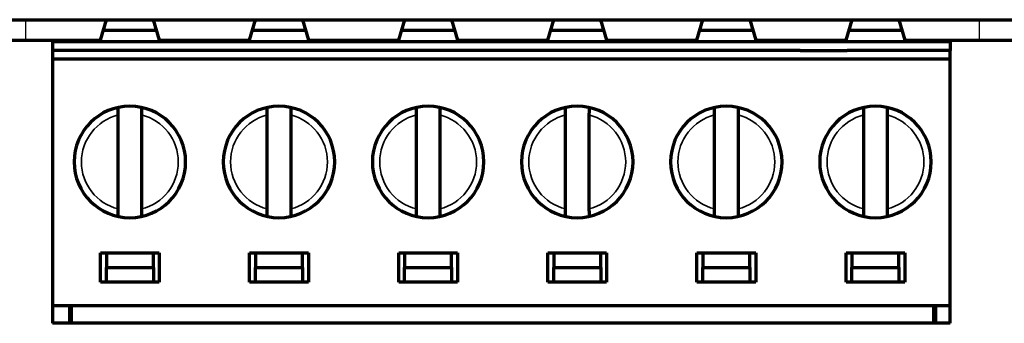
# Model space of a CAD drawing. Units: millimetres. Extents: x 1096 to 3634, y 31 to 1674.
# Drawn here: x 1198 to 1232, y 417 to 427 of the extents above; entities that cross this region are included whole.
import ezdxf

# ---------------------------------------------------------------- set-up
doc = ezdxf.new("R2010")
doc.units = ezdxf.units.MM
doc.layers.add('Top$1', color=7, linetype='Continuous', true_color=0xffffff)

# ---------------------------------------------------------------- blocks, each defined once
blk = doc.blocks.new('24x 2025')
at = {"color": 0}
for p, q in [((1153.988, 426.618), (1153.988, 427.317)), ((1186.468, 426.618), (1186.468, 427.317))]:
    blk.add_line(p, q, dxfattribs=at)
at = {"layer": 'Top$1', "color": 0, "linetype": 'Continuous', "lineweight": 70}
for p, q in [((1117.923, 427.317), (1222.274, 427.317)), ((1156.528, 426.618), (1156.73, 427.317)), ((1158.326, 427.317), (1158.528, 426.618)), ((1161.608, 426.618), (1161.81, 427.317)), ((1163.406, 427.317), (1163.608, 426.618)), ((1166.688, 426.618), (1166.89, 427.317)), ((1168.486, 427.317), (1168.688, 426.618)), ((1171.768, 426.618), (1171.97, 427.317)), ((1173.566, 427.317), (1173.768, 426.618)), ((1176.848, 426.618), (1177.05, 427.317)), ((1178.646, 427.317), (1178.848, 426.618)), ((1181.928, 426.618), (1182.13, 427.317)), ((1183.726, 427.317), (1183.928, 426.618)), ((1158.433, 426.951), (1156.625, 426.951)), ((1163.512, 426.951), (1161.705, 426.951)), ((1168.593, 426.951), (1166.784, 426.951)), ((1173.672, 426.951), (1171.863, 426.951)), ((1178.751, 426.951), (1176.944, 426.951)), ((1183.832, 426.951), (1182.023, 426.951)), ((1151.448, 426.618), (1153.988, 426.618)), ((1153.988, 426.618), (1156.528, 426.618)), ((1154.888, 426.568), (1154.888, 426.268)), ((1154.888, 426.568), (1154.988, 426.568)), ((1154.988, 426.568), (1154.988, 426.618)), ((1154.988, 426.568), (1156.203, 426.568)), ((1156.203, 426.568), (1156.203, 426.618)), ((1156.203, 426.568), (1160.088, 426.568)), ((1158.528, 426.618), (1161.608, 426.618)), ((1158.853, 426.568), (1158.853, 426.618)), ((1160.088, 426.568), (1161.283, 426.568)), ((1161.283, 426.568), (1161.283, 426.618)), ((1161.283, 426.568), (1163.933, 426.568)), ((1163.608, 426.618), (1166.688, 426.618)), ((1163.933, 426.568), (1163.933, 426.618)), ((1163.933, 426.568), (1166.363, 426.568)), ((1166.363, 426.568), (1166.363, 426.618)), ((1166.363, 426.568), (1169.013, 426.568)), ((1168.688, 426.618), (1171.768, 426.618)), ((1169.013, 426.568), (1169.013, 426.618)), ((1169.013, 426.568), (1171.443, 426.568)), ((1171.443, 426.568), (1171.443, 426.618)), ((1171.443, 426.568), (1174.093, 426.568)), ((1173.768, 426.618), (1176.848, 426.618)), ((1174.093, 426.568), (1174.093, 426.618)), ((1174.093, 426.568), (1176.523, 426.568)), ((1176.523, 426.568), (1176.523, 426.618)), ((1176.523, 426.568), (1179.173, 426.568)), ((1178.848, 426.618), (1181.928, 426.618)), ((1179.173, 426.568), (1179.173, 426.618)), ((1179.173, 426.568), (1181.968, 426.568)), ((1181.603, 426.568), (1181.603, 426.618)), ((1181.968, 426.568), (1184.253, 426.568)), ((1183.928, 426.618), (1186.468, 426.618)), ((1184.253, 426.568), (1184.253, 426.618)), ((1184.253, 426.568), (1185.468, 426.568)), ((1185.468, 426.568), (1185.468, 426.618)), ((1185.468, 426.568), (1185.468, 426.268)), ((1186.468, 426.618), (1189.008, 426.618)), ((1154.888, 426.268), (1154.888, 425.968)), ((1158.488, 426.268), (1154.888, 426.268)), ((1160.088, 426.268), (1158.488, 426.268)), ((1180.368, 426.268), (1160.088, 426.268)), ((1180.368, 426.268), (1181.968, 426.268)), ((1185.468, 426.268), (1181.968, 426.268)), ((1185.468, 425.968), (1185.468, 426.268)), ((1185.468, 425.968), (1154.888, 425.968)), ((1154.888, 425.968), (1154.888, 417.568)), ((1185.468, 417.568), (1185.468, 425.968)), ((1157.128, 420.867), (1157.128, 424.069)), ((1157.928, 424.069), (1157.928, 420.867)), ((1162.208, 420.867), (1162.208, 424.069)), ((1163.008, 424.069), (1163.008, 420.867)), ((1167.288, 420.867), (1167.288, 424.069)), ((1168.088, 424.069), (1168.088, 420.867)), ((1172.368, 420.867), (1172.368, 424.069)), ((1173.168, 424.069), (1173.168, 420.867)), ((1177.448, 420.867), (1177.448, 424.069)), ((1178.248, 424.069), (1178.248, 420.867)), ((1182.528, 420.867), (1182.528, 424.069)), ((1183.328, 424.069), (1183.328, 420.867)), ((1156.528, 418.368), (1156.528, 419.368)), ((1156.528, 419.368), (1158.528, 419.368)), ((1156.728, 419.368), (1156.728, 418.868)), ((1158.328, 418.868), (1158.328, 419.368)), ((1158.528, 419.368), (1158.528, 418.368)), ((1161.608, 418.368), (1161.608, 419.368)), ((1161.608, 419.368), (1163.608, 419.368)), ((1161.808, 419.368), (1161.808, 418.868)), ((1163.408, 418.868), (1163.408, 419.368)), ((1163.608, 419.368), (1163.608, 418.368)), ((1166.688, 418.368), (1166.688, 419.368)), ((1166.688, 419.368), (1168.688, 419.368)), ((1166.888, 419.368), (1166.888, 418.868)), ((1168.488, 418.868), (1168.488, 419.368)), ((1168.688, 419.368), (1168.688, 418.368)), ((1171.768, 418.368), (1171.768, 419.368)), ((1171.768, 419.368), (1173.768, 419.368)), ((1171.968, 419.368), (1171.968, 418.868)), ((1173.568, 418.868), (1173.568, 419.368)), ((1173.768, 419.368), (1173.768, 418.368)), ((1176.848, 418.368), (1176.848, 419.368)), ((1176.848, 419.368), (1178.848, 419.368)), ((1177.048, 419.368), (1177.048, 418.868)), ((1178.648, 418.868), (1178.648, 419.368)), ((1178.848, 419.368), (1178.848, 418.368)), ((1181.928, 418.368), (1181.928, 419.368)), ((1181.928, 419.368), (1183.928, 419.368)), ((1182.128, 419.368), (1182.128, 418.868)), ((1183.728, 418.868), (1183.728, 419.368)), ((1183.928, 419.368), (1183.928, 418.368)), ((1156.728, 418.368), (1156.728, 418.868)), ((1156.728, 418.868), (1158.328, 418.868)), ((1158.328, 418.868), (1158.328, 418.368)), ((1161.808, 418.368), (1161.808, 418.868)), ((1161.808, 418.868), (1163.408, 418.868)), ((1163.408, 418.868), (1163.408, 418.368)), ((1166.888, 418.368), (1166.888, 418.868)), ((1166.888, 418.868), (1168.488, 418.868)), ((1168.488, 418.868), (1168.488, 418.368)), ((1171.968, 418.368), (1171.968, 418.868)), ((1171.968, 418.868), (1173.568, 418.868)), ((1173.568, 418.868), (1173.568, 418.368)), ((1177.048, 418.368), (1177.048, 418.868)), ((1177.048, 418.868), (1178.648, 418.868)), ((1178.648, 418.868), (1178.648, 418.368)), ((1182.128, 418.368), (1182.128, 418.868)), ((1182.128, 418.868), (1183.728, 418.868)), ((1183.728, 418.868), (1183.728, 418.368)), ((1158.528, 418.368), (1156.528, 418.368)), ((1163.608, 418.368), (1161.608, 418.368)), ((1168.688, 418.368), (1166.688, 418.368)), ((1173.768, 418.368), (1171.768, 418.368)), ((1178.848, 418.368), (1176.848, 418.368)), ((1183.928, 418.368), (1181.928, 418.368)), ((1154.888, 417.568), (1154.888, 416.968)), ((1185.468, 417.568), (1154.888, 417.568)), ((1155.488, 416.968), (1155.488, 417.568)), ((1155.538, 416.968), (1155.538, 417.568)), ((1184.918, 416.968), (1184.918, 417.568)), ((1184.968, 417.568), (1184.968, 416.968)), ((1185.468, 416.968), (1185.468, 417.568)), ((1155.488, 416.968), (1154.888, 416.968)), ((1155.538, 416.968), (1155.488, 416.968)), ((1184.918, 416.968), (1155.538, 416.968)), ((1184.968, 416.968), (1184.918, 416.968)), ((1185.468, 416.968), (1184.968, 416.968))]:
    blk.add_line(p, q, dxfattribs=at)
at = {"layer": 'Top$1', "color": 0, "linetype": 'Continuous', "lineweight": 70, "extrusion": (0, 0, -1)}
for centre in [(-1157.528, 422.468), (-1162.608, 422.468), (-1167.688, 422.468), (-1172.768, 422.468), (-1177.848, 422.468), (-1182.928, 422.468)]:
    blk.add_circle(centre, 1.9, dxfattribs=at)
at = {"layer": 'Top$1', "color": 0, "linetype": 'Continuous', "lineweight": 35}
for centre, start, end in [((1157.528, 422.468), 104.0297, 255.9703), ((1157.528, 422.468), 284.0297, 75.9703), ((1162.608, 422.468), 104.0297, 255.9703), ((1162.608, 422.468), 284.0297, 75.9703), ((1167.688, 422.468), 104.0297, 255.9703), ((1167.688, 422.468), 284.0297, 75.9703), ((1172.768, 422.468), 104.0297, 255.9703), ((1172.768, 422.468), 284.0297, 75.9703), ((1177.848, 422.468), 104.0297, 255.9703), ((1177.848, 422.468), 284.0297, 75.9703), ((1182.928, 422.468), 104.0297, 255.9703), ((1182.928, 422.468), 284.0297, 75.9703)]:
    blk.add_arc(centre, 1.65, start, end, dxfattribs=at)
at = {"layer": 'Top$1', "color": 0, "linetype": 'Continuous', "lineweight": 70}
for points, knots in [([(1157.128, 424.069), (1157.128, 424.071), (1157.128, 424.076), (1157.128, 424.084), (1157.128, 424.091), (1157.128, 424.099), (1157.128, 424.106), (1157.128, 424.113), (1157.128, 424.121), (1157.128, 424.128), (1157.128, 424.135), (1157.128, 424.142), (1157.128, 424.149), (1157.128, 424.156), (1157.128, 424.163), (1157.128, 424.17), (1157.128, 424.176), (1157.128, 424.183), (1157.127, 424.189), (1157.127, 424.196), (1157.127, 424.202), (1157.127, 424.208), (1157.127, 424.214), (1157.127, 424.22), (1157.127, 424.225), (1157.127, 424.231), (1157.127, 424.236), (1157.127, 424.241), (1157.127, 424.246), (1157.127, 424.251), (1157.127, 424.256), (1157.127, 424.261), (1157.127, 424.265), (1157.127, 424.27), (1157.127, 424.274), (1157.127, 424.278), (1157.127, 424.282), (1157.127, 424.286), (1157.127, 424.289), (1157.127, 424.292), (1157.127, 424.296), (1157.127, 424.299), (1157.127, 424.302), (1157.128, 424.304), (1157.128, 424.307), (1157.128, 424.309), (1157.128, 424.311), (1157.128, 424.313), (1157.128, 424.315), (1157.128, 424.317), (1157.128, 424.319), (1157.128, 424.32), (1157.128, 424.321), (1157.128, 424.322), (1157.128, 424.323), (1157.128, 424.324), (1157.128, 424.324), (1157.128, 424.325), (1157.128, 424.325), (1157.128, 424.325), (1157.128, 424.325)], [0, 0, 0, 0, 0.01907, 0.038075, 0.057016, 0.075891, 0.094701, 0.113445, 0.132125, 0.150739, 0.169287, 0.187771, 0.206188, 0.224541, 0.242827, 0.261049, 0.279204, 0.297294, 0.315319, 0.333278, 0.351172, 0.369001, 0.386764, 0.404462, 0.422095, 0.439663, 0.457167, 0.474605, 0.491979, 0.509288, 0.526534, 0.543715, 0.560832, 0.577886, 0.594877, 0.611804, 0.628669, 0.64547, 0.66221, 0.678888, 0.695504, 0.712058, 0.728552, 0.744985, 0.761357, 0.77767, 0.793924, 0.810118, 0.826253, 0.842331, 0.85835, 0.874312, 0.890217, 0.906066, 0.921859, 0.937596, 0.953278, 0.968906, 0.98448, 1, 1, 1, 1]), ([(1157.928, 424.325), (1157.928, 424.325), (1157.928, 424.325), (1157.928, 424.325), (1157.928, 424.324), (1157.928, 424.323), (1157.928, 424.322), (1157.929, 424.321), (1157.929, 424.319), (1157.929, 424.317), (1157.929, 424.315), (1157.929, 424.312), (1157.929, 424.309), (1157.929, 424.306), (1157.929, 424.303), (1157.929, 424.3), (1157.929, 424.296), (1157.929, 424.292), (1157.929, 424.287), (1157.929, 424.283), (1157.929, 424.278), (1157.929, 424.273), (1157.929, 424.267), (1157.929, 424.262), (1157.929, 424.256), (1157.929, 424.25), (1157.929, 424.243), (1157.929, 424.237), (1157.929, 424.23), (1157.929, 424.223), (1157.929, 424.216), (1157.929, 424.208), (1157.929, 424.201), (1157.929, 424.193), (1157.929, 424.185), (1157.929, 424.177), (1157.929, 424.168), (1157.929, 424.16), (1157.929, 424.151), (1157.929, 424.143), (1157.929, 424.134), (1157.928, 424.125), (1157.928, 424.115), (1157.928, 424.106), (1157.928, 424.097), (1157.928, 424.087), (1157.928, 424.078), (1157.928, 424.072), (1157.928, 424.069)], [0, 0, 0, 0, 0.019692, 0.039464, 0.059318, 0.079254, 0.099274, 0.119378, 0.139567, 0.159842, 0.180205, 0.200655, 0.221194, 0.241822, 0.26254, 0.28335, 0.304251, 0.325245, 0.346331, 0.367511, 0.388785, 0.410154, 0.431619, 0.453179, 0.474835, 0.496588, 0.518437, 0.540384, 0.562429, 0.584571, 0.606812, 0.629151, 0.651588, 0.674124, 0.696759, 0.719492, 0.742324, 0.765256, 0.788286, 0.811415, 0.834643, 0.85797, 0.881395, 0.90492, 0.928542, 0.952263, 0.976083, 1, 1, 1, 1]), ([(1162.208, 424.069), (1162.208, 424.071), (1162.208, 424.076), (1162.208, 424.084), (1162.208, 424.091), (1162.208, 424.099), (1162.208, 424.106), (1162.208, 424.113), (1162.208, 424.121), (1162.208, 424.128), (1162.208, 424.135), (1162.208, 424.142), (1162.208, 424.149), (1162.208, 424.156), (1162.208, 424.163), (1162.208, 424.17), (1162.208, 424.176), (1162.208, 424.183), (1162.207, 424.189), (1162.207, 424.196), (1162.207, 424.202), (1162.207, 424.208), (1162.207, 424.214), (1162.207, 424.22), (1162.207, 424.225), (1162.207, 424.231), (1162.207, 424.236), (1162.207, 424.241), (1162.207, 424.246), (1162.207, 424.251), (1162.207, 424.256), (1162.207, 424.261), (1162.207, 424.265), (1162.207, 424.27), (1162.207, 424.274), (1162.207, 424.278), (1162.207, 424.282), (1162.207, 424.286), (1162.207, 424.289), (1162.207, 424.292), (1162.207, 424.296), (1162.207, 424.299), (1162.207, 424.302), (1162.208, 424.304), (1162.208, 424.307), (1162.208, 424.309), (1162.208, 424.311), (1162.208, 424.313), (1162.208, 424.315), (1162.208, 424.317), (1162.208, 424.319), (1162.208, 424.32), (1162.208, 424.321), (1162.208, 424.322), (1162.208, 424.323), (1162.208, 424.324), (1162.208, 424.324), (1162.208, 424.325), (1162.208, 424.325), (1162.208, 424.325), (1162.208, 424.325)], [0, 0, 0, 0, 0.01907, 0.038075, 0.057016, 0.075891, 0.094701, 0.113445, 0.132125, 0.150739, 0.169287, 0.187771, 0.206188, 0.224541, 0.242827, 0.261049, 0.279204, 0.297294, 0.315319, 0.333278, 0.351172, 0.369001, 0.386764, 0.404462, 0.422095, 0.439663, 0.457167, 0.474605, 0.491979, 0.509288, 0.526534, 0.543715, 0.560832, 0.577886, 0.594877, 0.611804, 0.628669, 0.64547, 0.66221, 0.678888, 0.695504, 0.712058, 0.728552, 0.744985, 0.761357, 0.77767, 0.793924, 0.810118, 0.826253, 0.842331, 0.85835, 0.874312, 0.890217, 0.906066, 0.921859, 0.937596, 0.953278, 0.968906, 0.98448, 1, 1, 1, 1]), ([(1163.008, 424.325), (1163.008, 424.325), (1163.008, 424.325), (1163.008, 424.325), (1163.008, 424.324), (1163.008, 424.323), (1163.008, 424.322), (1163.009, 424.321), (1163.009, 424.319), (1163.009, 424.317), (1163.009, 424.315), (1163.009, 424.312), (1163.009, 424.309), (1163.009, 424.306), (1163.009, 424.303), (1163.009, 424.3), (1163.009, 424.296), (1163.009, 424.292), (1163.009, 424.287), (1163.009, 424.283), (1163.009, 424.278), (1163.009, 424.273), (1163.009, 424.267), (1163.009, 424.262), (1163.009, 424.256), (1163.009, 424.25), (1163.009, 424.243), (1163.009, 424.237), (1163.009, 424.23), (1163.009, 424.223), (1163.009, 424.216), (1163.009, 424.208), (1163.009, 424.201), (1163.009, 424.193), (1163.009, 424.185), (1163.009, 424.177), (1163.009, 424.168), (1163.009, 424.16), (1163.009, 424.151), (1163.009, 424.143), (1163.009, 424.134), (1163.008, 424.125), (1163.008, 424.115), (1163.008, 424.106), (1163.008, 424.097), (1163.008, 424.087), (1163.008, 424.078), (1163.008, 424.072), (1163.008, 424.069)], [0, 0, 0, 0, 0.019692, 0.039464, 0.059318, 0.079254, 0.099274, 0.119378, 0.139567, 0.159842, 0.180205, 0.200655, 0.221194, 0.241822, 0.26254, 0.28335, 0.304251, 0.325245, 0.346331, 0.367511, 0.388785, 0.410154, 0.431619, 0.453179, 0.474835, 0.496588, 0.518437, 0.540384, 0.562429, 0.584571, 0.606812, 0.629151, 0.651588, 0.674124, 0.696759, 0.719492, 0.742324, 0.765256, 0.788286, 0.811415, 0.834643, 0.85797, 0.881395, 0.90492, 0.928542, 0.952263, 0.976083, 1, 1, 1, 1]), ([(1167.288, 424.069), (1167.288, 424.071), (1167.288, 424.076), (1167.288, 424.084), (1167.288, 424.091), (1167.288, 424.099), (1167.288, 424.106), (1167.288, 424.113), (1167.288, 424.121), (1167.288, 424.128), (1167.288, 424.135), (1167.288, 424.142), (1167.288, 424.149), (1167.288, 424.156), (1167.288, 424.163), (1167.288, 424.17), (1167.288, 424.176), (1167.288, 424.183), (1167.287, 424.189), (1167.287, 424.196), (1167.287, 424.202), (1167.287, 424.208), (1167.287, 424.214), (1167.287, 424.22), (1167.287, 424.225), (1167.287, 424.231), (1167.287, 424.236), (1167.287, 424.241), (1167.287, 424.246), (1167.287, 424.251), (1167.287, 424.256), (1167.287, 424.261), (1167.287, 424.265), (1167.287, 424.27), (1167.287, 424.274), (1167.287, 424.278), (1167.287, 424.282), (1167.287, 424.286), (1167.287, 424.289), (1167.287, 424.292), (1167.287, 424.296), (1167.287, 424.299), (1167.287, 424.302), (1167.288, 424.304), (1167.288, 424.307), (1167.288, 424.309), (1167.288, 424.311), (1167.288, 424.313), (1167.288, 424.315), (1167.288, 424.317), (1167.288, 424.319), (1167.288, 424.32), (1167.288, 424.321), (1167.288, 424.322), (1167.288, 424.323), (1167.288, 424.324), (1167.288, 424.324), (1167.288, 424.325), (1167.288, 424.325), (1167.288, 424.325), (1167.288, 424.325)], [0, 0, 0, 0, 0.01907, 0.038075, 0.057016, 0.075891, 0.094701, 0.113445, 0.132125, 0.150739, 0.169287, 0.187771, 0.206188, 0.224541, 0.242827, 0.261049, 0.279204, 0.297294, 0.315319, 0.333278, 0.351172, 0.369001, 0.386764, 0.404462, 0.422095, 0.439663, 0.457167, 0.474605, 0.491979, 0.509288, 0.526534, 0.543715, 0.560832, 0.577886, 0.594877, 0.611804, 0.628669, 0.64547, 0.66221, 0.678888, 0.695504, 0.712058, 0.728552, 0.744985, 0.761357, 0.77767, 0.793924, 0.810118, 0.826253, 0.842331, 0.85835, 0.874312, 0.890217, 0.906066, 0.921859, 0.937596, 0.953278, 0.968906, 0.98448, 1, 1, 1, 1]), ([(1168.088, 424.325), (1168.088, 424.325), (1168.088, 424.325), (1168.088, 424.325), (1168.088, 424.324), (1168.088, 424.323), (1168.088, 424.322), (1168.089, 424.321), (1168.089, 424.319), (1168.089, 424.317), (1168.089, 424.315), (1168.089, 424.312), (1168.089, 424.309), (1168.089, 424.306), (1168.089, 424.303), (1168.089, 424.3), (1168.089, 424.296), (1168.089, 424.292), (1168.089, 424.287), (1168.089, 424.283), (1168.089, 424.278), (1168.089, 424.273), (1168.089, 424.267), (1168.089, 424.262), (1168.089, 424.256), (1168.089, 424.25), (1168.089, 424.243), (1168.089, 424.237), (1168.089, 424.23), (1168.089, 424.223), (1168.089, 424.216), (1168.089, 424.208), (1168.089, 424.201), (1168.089, 424.193), (1168.089, 424.185), (1168.089, 424.177), (1168.089, 424.168), (1168.089, 424.16), (1168.089, 424.151), (1168.089, 424.143), (1168.089, 424.134), (1168.088, 424.125), (1168.088, 424.115), (1168.088, 424.106), (1168.088, 424.097), (1168.088, 424.087), (1168.088, 424.078), (1168.088, 424.072), (1168.088, 424.069)], [0, 0, 0, 0, 0.019692, 0.039464, 0.059318, 0.079254, 0.099274, 0.119378, 0.139567, 0.159842, 0.180205, 0.200655, 0.221194, 0.241822, 0.26254, 0.28335, 0.304251, 0.325245, 0.346331, 0.367511, 0.388785, 0.410154, 0.431619, 0.453179, 0.474835, 0.496588, 0.518437, 0.540384, 0.562429, 0.584571, 0.606812, 0.629151, 0.651588, 0.674124, 0.696759, 0.719492, 0.742324, 0.765256, 0.788286, 0.811415, 0.834643, 0.85797, 0.881395, 0.90492, 0.928542, 0.952263, 0.976083, 1, 1, 1, 1]), ([(1172.368, 424.069), (1172.368, 424.071), (1172.368, 424.076), (1172.368, 424.084), (1172.368, 424.091), (1172.368, 424.099), (1172.368, 424.106), (1172.368, 424.113), (1172.368, 424.121), (1172.368, 424.128), (1172.368, 424.135), (1172.368, 424.142), (1172.368, 424.149), (1172.368, 424.156), (1172.368, 424.163), (1172.368, 424.17), (1172.368, 424.176), (1172.368, 424.183), (1172.367, 424.189), (1172.367, 424.196), (1172.367, 424.202), (1172.367, 424.208), (1172.367, 424.214), (1172.367, 424.22), (1172.367, 424.225), (1172.367, 424.231), (1172.367, 424.236), (1172.367, 424.241), (1172.367, 424.246), (1172.367, 424.251), (1172.367, 424.256), (1172.367, 424.261), (1172.367, 424.265), (1172.367, 424.27), (1172.367, 424.274), (1172.367, 424.278), (1172.367, 424.282), (1172.367, 424.286), (1172.367, 424.289), (1172.367, 424.292), (1172.367, 424.296), (1172.367, 424.299), (1172.367, 424.302), (1172.368, 424.304), (1172.368, 424.307), (1172.368, 424.309), (1172.368, 424.311), (1172.368, 424.313), (1172.368, 424.315), (1172.368, 424.317), (1172.368, 424.319), (1172.368, 424.32), (1172.368, 424.321), (1172.368, 424.322), (1172.368, 424.323), (1172.368, 424.324), (1172.368, 424.324), (1172.368, 424.325), (1172.368, 424.325), (1172.368, 424.325), (1172.368, 424.325)], [0, 0, 0, 0, 0.01907, 0.038075, 0.057016, 0.075891, 0.094701, 0.113445, 0.132125, 0.150739, 0.169287, 0.187771, 0.206188, 0.224541, 0.242827, 0.261049, 0.279204, 0.297294, 0.315319, 0.333278, 0.351172, 0.369001, 0.386764, 0.404462, 0.422095, 0.439663, 0.457167, 0.474605, 0.491979, 0.509288, 0.526534, 0.543715, 0.560832, 0.577886, 0.594877, 0.611804, 0.628669, 0.64547, 0.66221, 0.678888, 0.695504, 0.712058, 0.728552, 0.744985, 0.761357, 0.77767, 0.793924, 0.810118, 0.826253, 0.842331, 0.85835, 0.874312, 0.890217, 0.906066, 0.921859, 0.937596, 0.953278, 0.968906, 0.98448, 1, 1, 1, 1]), ([(1173.168, 424.325), (1173.168, 424.325), (1173.168, 424.325), (1173.168, 424.325), (1173.168, 424.324), (1173.168, 424.323), (1173.168, 424.322), (1173.169, 424.321), (1173.169, 424.319), (1173.169, 424.317), (1173.169, 424.315), (1173.169, 424.312), (1173.169, 424.309), (1173.169, 424.306), (1173.169, 424.303), (1173.169, 424.3), (1173.169, 424.296), (1173.169, 424.292), (1173.169, 424.287), (1173.169, 424.283), (1173.169, 424.278), (1173.169, 424.273), (1173.169, 424.267), (1173.169, 424.262), (1173.169, 424.256), (1173.169, 424.25), (1173.169, 424.243), (1173.169, 424.237), (1173.169, 424.23), (1173.169, 424.223), (1173.169, 424.216), (1173.169, 424.208), (1173.169, 424.201), (1173.169, 424.193), (1173.169, 424.185), (1173.169, 424.177), (1173.169, 424.168), (1173.169, 424.16), (1173.169, 424.151), (1173.169, 424.143), (1173.169, 424.134), (1173.168, 424.125), (1173.168, 424.115), (1173.168, 424.106), (1173.168, 424.097), (1173.168, 424.087), (1173.168, 424.078), (1173.168, 424.072), (1173.168, 424.069)], [0, 0, 0, 0, 0.019692, 0.039464, 0.059318, 0.079254, 0.099274, 0.119378, 0.139567, 0.159842, 0.180205, 0.200655, 0.221194, 0.241822, 0.26254, 0.28335, 0.304251, 0.325245, 0.346331, 0.367511, 0.388785, 0.410154, 0.431619, 0.453179, 0.474835, 0.496588, 0.518437, 0.540384, 0.562429, 0.584571, 0.606812, 0.629151, 0.651588, 0.674124, 0.696759, 0.719492, 0.742324, 0.765256, 0.788286, 0.811415, 0.834643, 0.85797, 0.881395, 0.90492, 0.928542, 0.952263, 0.976083, 1, 1, 1, 1]), ([(1177.448, 424.069), (1177.448, 424.071), (1177.448, 424.076), (1177.448, 424.084), (1177.448, 424.091), (1177.448, 424.099), (1177.448, 424.106), (1177.448, 424.113), (1177.448, 424.121), (1177.448, 424.128), (1177.448, 424.135), (1177.448, 424.142), (1177.448, 424.149), (1177.448, 424.156), (1177.448, 424.163), (1177.448, 424.17), (1177.448, 424.176), (1177.448, 424.183), (1177.447, 424.189), (1177.447, 424.196), (1177.447, 424.202), (1177.447, 424.208), (1177.447, 424.214), (1177.447, 424.22), (1177.447, 424.225), (1177.447, 424.231), (1177.447, 424.236), (1177.447, 424.241), (1177.447, 424.246), (1177.447, 424.251), (1177.447, 424.256), (1177.447, 424.261), (1177.447, 424.265), (1177.447, 424.27), (1177.447, 424.274), (1177.447, 424.278), (1177.447, 424.282), (1177.447, 424.286), (1177.447, 424.289), (1177.447, 424.292), (1177.447, 424.296), (1177.447, 424.299), (1177.447, 424.302), (1177.448, 424.304), (1177.448, 424.307), (1177.448, 424.309), (1177.448, 424.311), (1177.448, 424.313), (1177.448, 424.315), (1177.448, 424.317), (1177.448, 424.319), (1177.448, 424.32), (1177.448, 424.321), (1177.448, 424.322), (1177.448, 424.323), (1177.448, 424.324), (1177.448, 424.324), (1177.448, 424.325), (1177.448, 424.325), (1177.448, 424.325), (1177.448, 424.325)], [0, 0, 0, 0, 0.01907, 0.038075, 0.057016, 0.075891, 0.094701, 0.113445, 0.132125, 0.150739, 0.169287, 0.187771, 0.206188, 0.224541, 0.242827, 0.261049, 0.279204, 0.297294, 0.315319, 0.333278, 0.351172, 0.369001, 0.386764, 0.404462, 0.422095, 0.439663, 0.457167, 0.474605, 0.491979, 0.509288, 0.526534, 0.543715, 0.560832, 0.577886, 0.594877, 0.611804, 0.628669, 0.64547, 0.66221, 0.678888, 0.695504, 0.712058, 0.728552, 0.744985, 0.761357, 0.77767, 0.793924, 0.810118, 0.826253, 0.842331, 0.85835, 0.874312, 0.890217, 0.906066, 0.921859, 0.937596, 0.953278, 0.968906, 0.98448, 1, 1, 1, 1]), ([(1178.248, 424.325), (1178.248, 424.325), (1178.248, 424.325), (1178.248, 424.325), (1178.248, 424.324), (1178.248, 424.323), (1178.248, 424.322), (1178.249, 424.321), (1178.249, 424.319), (1178.249, 424.317), (1178.249, 424.315), (1178.249, 424.312), (1178.249, 424.309), (1178.249, 424.306), (1178.249, 424.303), (1178.249, 424.3), (1178.249, 424.296), (1178.249, 424.292), (1178.249, 424.287), (1178.249, 424.283), (1178.249, 424.278), (1178.249, 424.273), (1178.249, 424.267), (1178.249, 424.262), (1178.249, 424.256), (1178.249, 424.25), (1178.249, 424.243), (1178.249, 424.237), (1178.249, 424.23), (1178.249, 424.223), (1178.249, 424.216), (1178.249, 424.208), (1178.249, 424.201), (1178.249, 424.193), (1178.249, 424.185), (1178.249, 424.177), (1178.249, 424.168), (1178.249, 424.16), (1178.249, 424.151), (1178.249, 424.143), (1178.249, 424.134), (1178.248, 424.125), (1178.248, 424.115), (1178.248, 424.106), (1178.248, 424.097), (1178.248, 424.087), (1178.248, 424.078), (1178.248, 424.072), (1178.248, 424.069)], [0, 0, 0, 0, 0.019692, 0.039464, 0.059318, 0.079254, 0.099274, 0.119378, 0.139567, 0.159842, 0.180205, 0.200655, 0.221194, 0.241822, 0.26254, 0.28335, 0.304251, 0.325245, 0.346331, 0.367511, 0.388785, 0.410154, 0.431619, 0.453179, 0.474835, 0.496588, 0.518437, 0.540384, 0.562429, 0.584571, 0.606812, 0.629151, 0.651588, 0.674124, 0.696759, 0.719492, 0.742324, 0.765256, 0.788286, 0.811415, 0.834643, 0.85797, 0.881395, 0.90492, 0.928542, 0.952263, 0.976083, 1, 1, 1, 1]), ([(1182.528, 424.069), (1182.528, 424.071), (1182.528, 424.076), (1182.528, 424.084), (1182.528, 424.091), (1182.528, 424.099), (1182.528, 424.106), (1182.528, 424.113), (1182.528, 424.121), (1182.528, 424.128), (1182.528, 424.135), (1182.528, 424.142), (1182.528, 424.149), (1182.528, 424.156), (1182.528, 424.163), (1182.528, 424.17), (1182.528, 424.176), (1182.528, 424.183), (1182.527, 424.189), (1182.527, 424.196), (1182.527, 424.202), (1182.527, 424.208), (1182.527, 424.214), (1182.527, 424.22), (1182.527, 424.225), (1182.527, 424.231), (1182.527, 424.236), (1182.527, 424.241), (1182.527, 424.246), (1182.527, 424.251), (1182.527, 424.256), (1182.527, 424.261), (1182.527, 424.265), (1182.527, 424.27), (1182.527, 424.274), (1182.527, 424.278), (1182.527, 424.282), (1182.527, 424.286), (1182.527, 424.289), (1182.527, 424.292), (1182.527, 424.296), (1182.527, 424.299), (1182.527, 424.302), (1182.528, 424.304), (1182.528, 424.307), (1182.528, 424.309), (1182.528, 424.311), (1182.528, 424.313), (1182.528, 424.315), (1182.528, 424.317), (1182.528, 424.319), (1182.528, 424.32), (1182.528, 424.321), (1182.528, 424.322), (1182.528, 424.323), (1182.528, 424.324), (1182.528, 424.324), (1182.528, 424.325), (1182.528, 424.325), (1182.528, 424.325), (1182.528, 424.325)], [0, 0, 0, 0, 0.01907, 0.038075, 0.057016, 0.075891, 0.094701, 0.113445, 0.132125, 0.150739, 0.169287, 0.187771, 0.206188, 0.224541, 0.242827, 0.261049, 0.279204, 0.297294, 0.315319, 0.333278, 0.351172, 0.369001, 0.386764, 0.404462, 0.422095, 0.439663, 0.457167, 0.474605, 0.491979, 0.509288, 0.526534, 0.543715, 0.560832, 0.577886, 0.594877, 0.611804, 0.628669, 0.64547, 0.66221, 0.678888, 0.695504, 0.712058, 0.728552, 0.744985, 0.761357, 0.77767, 0.793924, 0.810118, 0.826253, 0.842331, 0.85835, 0.874312, 0.890217, 0.906066, 0.921859, 0.937596, 0.953278, 0.968906, 0.98448, 1, 1, 1, 1]), ([(1183.328, 424.325), (1183.328, 424.325), (1183.328, 424.325), (1183.328, 424.325), (1183.328, 424.324), (1183.328, 424.323), (1183.328, 424.322), (1183.329, 424.321), (1183.329, 424.319), (1183.329, 424.317), (1183.329, 424.315), (1183.329, 424.312), (1183.329, 424.309), (1183.329, 424.306), (1183.329, 424.303), (1183.329, 424.3), (1183.329, 424.296), (1183.329, 424.292), (1183.329, 424.287), (1183.329, 424.283), (1183.329, 424.278), (1183.329, 424.273), (1183.329, 424.267), (1183.329, 424.262), (1183.329, 424.256), (1183.329, 424.25), (1183.329, 424.243), (1183.329, 424.237), (1183.329, 424.23), (1183.329, 424.223), (1183.329, 424.216), (1183.329, 424.208), (1183.329, 424.201), (1183.329, 424.193), (1183.329, 424.185), (1183.329, 424.177), (1183.329, 424.168), (1183.329, 424.16), (1183.329, 424.151), (1183.329, 424.143), (1183.329, 424.134), (1183.328, 424.125), (1183.328, 424.115), (1183.328, 424.106), (1183.328, 424.097), (1183.328, 424.087), (1183.328, 424.078), (1183.328, 424.072), (1183.328, 424.069)], [0, 0, 0, 0, 0.019692, 0.039464, 0.059318, 0.079254, 0.099274, 0.119378, 0.139567, 0.159842, 0.180205, 0.200655, 0.221194, 0.241822, 0.26254, 0.28335, 0.304251, 0.325245, 0.346331, 0.367511, 0.388785, 0.410154, 0.431619, 0.453179, 0.474835, 0.496588, 0.518437, 0.540384, 0.562429, 0.584571, 0.606812, 0.629151, 0.651588, 0.674124, 0.696759, 0.719492, 0.742324, 0.765256, 0.788286, 0.811415, 0.834643, 0.85797, 0.881395, 0.90492, 0.928542, 0.952263, 0.976083, 1, 1, 1, 1]), ([(1157.128, 420.61), (1157.128, 420.61), (1157.128, 420.61), (1157.128, 420.611), (1157.128, 420.611), (1157.128, 420.612), (1157.128, 420.614), (1157.128, 420.615), (1157.128, 420.617), (1157.128, 420.619), (1157.128, 420.621), (1157.128, 420.623), (1157.127, 420.626), (1157.127, 420.629), (1157.127, 420.632), (1157.127, 420.636), (1157.127, 420.64), (1157.127, 420.644), (1157.127, 420.648), (1157.127, 420.653), (1157.127, 420.658), (1157.127, 420.663), (1157.127, 420.668), (1157.127, 420.674), (1157.127, 420.68), (1157.127, 420.686), (1157.127, 420.692), (1157.127, 420.699), (1157.127, 420.705), (1157.127, 420.712), (1157.127, 420.72), (1157.127, 420.727), (1157.127, 420.735), (1157.127, 420.742), (1157.127, 420.75), (1157.128, 420.759), (1157.128, 420.767), (1157.128, 420.775), (1157.128, 420.784), (1157.128, 420.793), (1157.128, 420.802), (1157.128, 420.811), (1157.128, 420.82), (1157.128, 420.829), (1157.128, 420.839), (1157.128, 420.848), (1157.128, 420.857), (1157.128, 420.864), (1157.128, 420.867)], [0, 0, 0, 0, 0.019692, 0.039464, 0.059318, 0.079254, 0.099274, 0.119378, 0.139567, 0.159842, 0.180205, 0.200655, 0.221194, 0.241822, 0.26254, 0.28335, 0.304251, 0.325245, 0.346331, 0.367511, 0.388785, 0.410154, 0.431619, 0.453179, 0.474835, 0.496588, 0.518437, 0.540384, 0.562429, 0.584571, 0.606812, 0.629151, 0.651588, 0.674124, 0.696759, 0.719492, 0.742324, 0.765256, 0.788286, 0.811415, 0.834643, 0.85797, 0.881395, 0.90492, 0.928542, 0.952263, 0.976083, 1, 1, 1, 1]), ([(1157.928, 420.867), (1157.928, 420.864), (1157.928, 420.859), (1157.928, 420.852), (1157.928, 420.844), (1157.928, 420.837), (1157.928, 420.829), (1157.928, 420.822), (1157.928, 420.815), (1157.928, 420.807), (1157.928, 420.8), (1157.929, 420.793), (1157.929, 420.786), (1157.929, 420.779), (1157.929, 420.772), (1157.929, 420.766), (1157.929, 420.759), (1157.929, 420.753), (1157.929, 420.746), (1157.929, 420.74), (1157.929, 420.734), (1157.929, 420.728), (1157.929, 420.722), (1157.929, 420.716), (1157.929, 420.71), (1157.929, 420.705), (1157.929, 420.699), (1157.929, 420.694), (1157.929, 420.689), (1157.929, 420.684), (1157.929, 420.679), (1157.929, 420.675), (1157.929, 420.67), (1157.929, 420.666), (1157.929, 420.662), (1157.929, 420.658), (1157.929, 420.654), (1157.929, 420.65), (1157.929, 420.646), (1157.929, 420.643), (1157.929, 420.64), (1157.929, 420.637), (1157.929, 420.634), (1157.929, 420.631), (1157.929, 420.629), (1157.929, 420.626), (1157.929, 420.624), (1157.929, 420.622), (1157.929, 420.62), (1157.929, 420.618), (1157.929, 420.617), (1157.929, 420.615), (1157.928, 420.614), (1157.928, 420.613), (1157.928, 420.612), (1157.928, 420.612), (1157.928, 420.611), (1157.928, 420.611), (1157.928, 420.61), (1157.928, 420.61), (1157.928, 420.61)], [0, 0, 0, 0, 0.019076, 0.038087, 0.057033, 0.075913, 0.094728, 0.113478, 0.132162, 0.150781, 0.169333, 0.187821, 0.206242, 0.224598, 0.242888, 0.261113, 0.279272, 0.297365, 0.315392, 0.333354, 0.35125, 0.36908, 0.386845, 0.404545, 0.422179, 0.439749, 0.457253, 0.474692, 0.492066, 0.509376, 0.526621, 0.543803, 0.56092, 0.577973, 0.594963, 0.611889, 0.628752, 0.645553, 0.662291, 0.678967, 0.695581, 0.712133, 0.728624, 0.745054, 0.761424, 0.777734, 0.793984, 0.810175, 0.826307, 0.84238, 0.858396, 0.874353, 0.890254, 0.906098, 0.921886, 0.937618, 0.953295, 0.968917, 0.984486, 1, 1, 1, 1]), ([(1162.208, 420.61), (1162.208, 420.61), (1162.208, 420.61), (1162.208, 420.611), (1162.208, 420.611), (1162.208, 420.612), (1162.208, 420.614), (1162.208, 420.615), (1162.208, 420.617), (1162.208, 420.619), (1162.208, 420.621), (1162.208, 420.623), (1162.207, 420.626), (1162.207, 420.629), (1162.207, 420.632), (1162.207, 420.636), (1162.207, 420.64), (1162.207, 420.644), (1162.207, 420.648), (1162.207, 420.653), (1162.207, 420.658), (1162.207, 420.663), (1162.207, 420.668), (1162.207, 420.674), (1162.207, 420.68), (1162.207, 420.686), (1162.207, 420.692), (1162.207, 420.699), (1162.207, 420.705), (1162.207, 420.712), (1162.207, 420.72), (1162.207, 420.727), (1162.207, 420.735), (1162.207, 420.742), (1162.207, 420.75), (1162.208, 420.759), (1162.208, 420.767), (1162.208, 420.775), (1162.208, 420.784), (1162.208, 420.793), (1162.208, 420.802), (1162.208, 420.811), (1162.208, 420.82), (1162.208, 420.829), (1162.208, 420.839), (1162.208, 420.848), (1162.208, 420.857), (1162.208, 420.864), (1162.208, 420.867)], [0, 0, 0, 0, 0.019692, 0.039464, 0.059318, 0.079254, 0.099274, 0.119378, 0.139567, 0.159842, 0.180205, 0.200655, 0.221194, 0.241822, 0.26254, 0.28335, 0.304251, 0.325245, 0.346331, 0.367511, 0.388785, 0.410154, 0.431619, 0.453179, 0.474835, 0.496588, 0.518437, 0.540384, 0.562429, 0.584571, 0.606812, 0.629151, 0.651588, 0.674124, 0.696759, 0.719492, 0.742324, 0.765256, 0.788286, 0.811415, 0.834643, 0.85797, 0.881395, 0.90492, 0.928542, 0.952263, 0.976083, 1, 1, 1, 1]), ([(1163.008, 420.867), (1163.008, 420.864), (1163.008, 420.859), (1163.008, 420.852), (1163.008, 420.844), (1163.008, 420.837), (1163.008, 420.829), (1163.008, 420.822), (1163.008, 420.815), (1163.008, 420.807), (1163.008, 420.8), (1163.009, 420.793), (1163.009, 420.786), (1163.009, 420.779), (1163.009, 420.772), (1163.009, 420.766), (1163.009, 420.759), (1163.009, 420.753), (1163.009, 420.746), (1163.009, 420.74), (1163.009, 420.734), (1163.009, 420.728), (1163.009, 420.722), (1163.009, 420.716), (1163.009, 420.71), (1163.009, 420.705), (1163.009, 420.699), (1163.009, 420.694), (1163.009, 420.689), (1163.009, 420.684), (1163.009, 420.679), (1163.009, 420.675), (1163.009, 420.67), (1163.009, 420.666), (1163.009, 420.662), (1163.009, 420.658), (1163.009, 420.654), (1163.009, 420.65), (1163.009, 420.646), (1163.009, 420.643), (1163.009, 420.64), (1163.009, 420.637), (1163.009, 420.634), (1163.009, 420.631), (1163.009, 420.629), (1163.009, 420.626), (1163.009, 420.624), (1163.009, 420.622), (1163.009, 420.62), (1163.009, 420.618), (1163.009, 420.617), (1163.009, 420.615), (1163.008, 420.614), (1163.008, 420.613), (1163.008, 420.612), (1163.008, 420.612), (1163.008, 420.611), (1163.008, 420.611), (1163.008, 420.61), (1163.008, 420.61), (1163.008, 420.61)], [0, 0, 0, 0, 0.019076, 0.038087, 0.057033, 0.075913, 0.094728, 0.113478, 0.132162, 0.150781, 0.169333, 0.187821, 0.206242, 0.224598, 0.242888, 0.261113, 0.279272, 0.297365, 0.315392, 0.333354, 0.35125, 0.36908, 0.386845, 0.404545, 0.422179, 0.439749, 0.457253, 0.474692, 0.492066, 0.509376, 0.526621, 0.543803, 0.56092, 0.577973, 0.594963, 0.611889, 0.628752, 0.645553, 0.662291, 0.678967, 0.695581, 0.712133, 0.728624, 0.745054, 0.761424, 0.777734, 0.793984, 0.810175, 0.826307, 0.84238, 0.858396, 0.874353, 0.890254, 0.906098, 0.921886, 0.937618, 0.953295, 0.968917, 0.984486, 1, 1, 1, 1]), ([(1167.288, 420.61), (1167.288, 420.61), (1167.288, 420.61), (1167.288, 420.611), (1167.288, 420.611), (1167.288, 420.612), (1167.288, 420.614), (1167.288, 420.615), (1167.288, 420.617), (1167.288, 420.619), (1167.288, 420.621), (1167.288, 420.623), (1167.287, 420.626), (1167.287, 420.629), (1167.287, 420.632), (1167.287, 420.636), (1167.287, 420.64), (1167.287, 420.644), (1167.287, 420.648), (1167.287, 420.653), (1167.287, 420.658), (1167.287, 420.663), (1167.287, 420.668), (1167.287, 420.674), (1167.287, 420.68), (1167.287, 420.686), (1167.287, 420.692), (1167.287, 420.699), (1167.287, 420.705), (1167.287, 420.712), (1167.287, 420.72), (1167.287, 420.727), (1167.287, 420.735), (1167.287, 420.742), (1167.287, 420.75), (1167.288, 420.759), (1167.288, 420.767), (1167.288, 420.775), (1167.288, 420.784), (1167.288, 420.793), (1167.288, 420.802), (1167.288, 420.811), (1167.288, 420.82), (1167.288, 420.829), (1167.288, 420.839), (1167.288, 420.848), (1167.288, 420.857), (1167.288, 420.864), (1167.288, 420.867)], [0, 0, 0, 0, 0.019692, 0.039464, 0.059318, 0.079254, 0.099274, 0.119378, 0.139567, 0.159842, 0.180205, 0.200655, 0.221194, 0.241822, 0.26254, 0.28335, 0.304251, 0.325245, 0.346331, 0.367511, 0.388785, 0.410154, 0.431619, 0.453179, 0.474835, 0.496588, 0.518437, 0.540384, 0.562429, 0.584571, 0.606812, 0.629151, 0.651588, 0.674124, 0.696759, 0.719492, 0.742324, 0.765256, 0.788286, 0.811415, 0.834643, 0.85797, 0.881395, 0.90492, 0.928542, 0.952263, 0.976083, 1, 1, 1, 1]), ([(1168.088, 420.867), (1168.088, 420.864), (1168.088, 420.859), (1168.088, 420.852), (1168.088, 420.844), (1168.088, 420.837), (1168.088, 420.829), (1168.088, 420.822), (1168.088, 420.815), (1168.088, 420.807), (1168.088, 420.8), (1168.089, 420.793), (1168.089, 420.786), (1168.089, 420.779), (1168.089, 420.772), (1168.089, 420.766), (1168.089, 420.759), (1168.089, 420.753), (1168.089, 420.746), (1168.089, 420.74), (1168.089, 420.734), (1168.089, 420.728), (1168.089, 420.722), (1168.089, 420.716), (1168.089, 420.71), (1168.089, 420.705), (1168.089, 420.699), (1168.089, 420.694), (1168.089, 420.689), (1168.089, 420.684), (1168.089, 420.679), (1168.089, 420.675), (1168.089, 420.67), (1168.089, 420.666), (1168.089, 420.662), (1168.089, 420.658), (1168.089, 420.654), (1168.089, 420.65), (1168.089, 420.646), (1168.089, 420.643), (1168.089, 420.64), (1168.089, 420.637), (1168.089, 420.634), (1168.089, 420.631), (1168.089, 420.629), (1168.089, 420.626), (1168.089, 420.624), (1168.089, 420.622), (1168.089, 420.62), (1168.089, 420.618), (1168.089, 420.617), (1168.089, 420.615), (1168.088, 420.614), (1168.088, 420.613), (1168.088, 420.612), (1168.088, 420.612), (1168.088, 420.611), (1168.088, 420.611), (1168.088, 420.61), (1168.088, 420.61), (1168.088, 420.61)], [0, 0, 0, 0, 0.019076, 0.038087, 0.057033, 0.075913, 0.094728, 0.113478, 0.132162, 0.150781, 0.169333, 0.187821, 0.206242, 0.224598, 0.242888, 0.261113, 0.279272, 0.297365, 0.315392, 0.333354, 0.35125, 0.36908, 0.386845, 0.404545, 0.422179, 0.439749, 0.457253, 0.474692, 0.492066, 0.509376, 0.526621, 0.543803, 0.56092, 0.577973, 0.594963, 0.611889, 0.628752, 0.645553, 0.662291, 0.678967, 0.695581, 0.712133, 0.728624, 0.745054, 0.761424, 0.777734, 0.793984, 0.810175, 0.826307, 0.84238, 0.858396, 0.874353, 0.890254, 0.906098, 0.921886, 0.937618, 0.953295, 0.968917, 0.984486, 1, 1, 1, 1]), ([(1172.368, 420.61), (1172.368, 420.61), (1172.368, 420.61), (1172.368, 420.611), (1172.368, 420.611), (1172.368, 420.612), (1172.368, 420.614), (1172.368, 420.615), (1172.368, 420.617), (1172.368, 420.619), (1172.368, 420.621), (1172.368, 420.623), (1172.367, 420.626), (1172.367, 420.629), (1172.367, 420.632), (1172.367, 420.636), (1172.367, 420.64), (1172.367, 420.644), (1172.367, 420.648), (1172.367, 420.653), (1172.367, 420.658), (1172.367, 420.663), (1172.367, 420.668), (1172.367, 420.674), (1172.367, 420.68), (1172.367, 420.686), (1172.367, 420.692), (1172.367, 420.699), (1172.367, 420.705), (1172.367, 420.712), (1172.367, 420.72), (1172.367, 420.727), (1172.367, 420.735), (1172.367, 420.742), (1172.367, 420.75), (1172.368, 420.759), (1172.368, 420.767), (1172.368, 420.775), (1172.368, 420.784), (1172.368, 420.793), (1172.368, 420.802), (1172.368, 420.811), (1172.368, 420.82), (1172.368, 420.829), (1172.368, 420.839), (1172.368, 420.848), (1172.368, 420.857), (1172.368, 420.864), (1172.368, 420.867)], [0, 0, 0, 0, 0.019692, 0.039464, 0.059318, 0.079254, 0.099274, 0.119378, 0.139567, 0.159842, 0.180205, 0.200655, 0.221194, 0.241822, 0.26254, 0.28335, 0.304251, 0.325245, 0.346331, 0.367511, 0.388785, 0.410154, 0.431619, 0.453179, 0.474835, 0.496588, 0.518437, 0.540384, 0.562429, 0.584571, 0.606812, 0.629151, 0.651588, 0.674124, 0.696759, 0.719492, 0.742324, 0.765256, 0.788286, 0.811415, 0.834643, 0.85797, 0.881395, 0.90492, 0.928542, 0.952263, 0.976083, 1, 1, 1, 1]), ([(1173.168, 420.867), (1173.168, 420.864), (1173.168, 420.859), (1173.168, 420.852), (1173.168, 420.844), (1173.168, 420.837), (1173.168, 420.829), (1173.168, 420.822), (1173.168, 420.815), (1173.168, 420.807), (1173.168, 420.8), (1173.169, 420.793), (1173.169, 420.786), (1173.169, 420.779), (1173.169, 420.772), (1173.169, 420.766), (1173.169, 420.759), (1173.169, 420.753), (1173.169, 420.746), (1173.169, 420.74), (1173.169, 420.734), (1173.169, 420.728), (1173.169, 420.722), (1173.169, 420.716), (1173.169, 420.71), (1173.169, 420.705), (1173.169, 420.699), (1173.169, 420.694), (1173.169, 420.689), (1173.169, 420.684), (1173.169, 420.679), (1173.169, 420.675), (1173.169, 420.67), (1173.169, 420.666), (1173.169, 420.662), (1173.169, 420.658), (1173.169, 420.654), (1173.169, 420.65), (1173.169, 420.646), (1173.169, 420.643), (1173.169, 420.64), (1173.169, 420.637), (1173.169, 420.634), (1173.169, 420.631), (1173.169, 420.629), (1173.169, 420.626), (1173.169, 420.624), (1173.169, 420.622), (1173.169, 420.62), (1173.169, 420.618), (1173.169, 420.617), (1173.169, 420.615), (1173.168, 420.614), (1173.168, 420.613), (1173.168, 420.612), (1173.168, 420.612), (1173.168, 420.611), (1173.168, 420.611), (1173.168, 420.61), (1173.168, 420.61), (1173.168, 420.61)], [0, 0, 0, 0, 0.019076, 0.038087, 0.057033, 0.075913, 0.094728, 0.113478, 0.132162, 0.150781, 0.169333, 0.187821, 0.206242, 0.224598, 0.242888, 0.261113, 0.279272, 0.297365, 0.315392, 0.333354, 0.35125, 0.36908, 0.386845, 0.404545, 0.422179, 0.439749, 0.457253, 0.474692, 0.492066, 0.509376, 0.526621, 0.543803, 0.56092, 0.577973, 0.594963, 0.611889, 0.628752, 0.645553, 0.662291, 0.678967, 0.695581, 0.712133, 0.728624, 0.745054, 0.761424, 0.777734, 0.793984, 0.810175, 0.826307, 0.84238, 0.858396, 0.874353, 0.890254, 0.906098, 0.921886, 0.937618, 0.953295, 0.968917, 0.984486, 1, 1, 1, 1]), ([(1177.448, 420.61), (1177.448, 420.61), (1177.448, 420.61), (1177.448, 420.611), (1177.448, 420.611), (1177.448, 420.612), (1177.448, 420.614), (1177.448, 420.615), (1177.448, 420.617), (1177.448, 420.619), (1177.448, 420.621), (1177.448, 420.623), (1177.447, 420.626), (1177.447, 420.629), (1177.447, 420.632), (1177.447, 420.636), (1177.447, 420.64), (1177.447, 420.644), (1177.447, 420.648), (1177.447, 420.653), (1177.447, 420.658), (1177.447, 420.663), (1177.447, 420.668), (1177.447, 420.674), (1177.447, 420.68), (1177.447, 420.686), (1177.447, 420.692), (1177.447, 420.699), (1177.447, 420.705), (1177.447, 420.712), (1177.447, 420.72), (1177.447, 420.727), (1177.447, 420.735), (1177.447, 420.742), (1177.447, 420.75), (1177.448, 420.759), (1177.448, 420.767), (1177.448, 420.775), (1177.448, 420.784), (1177.448, 420.793), (1177.448, 420.802), (1177.448, 420.811), (1177.448, 420.82), (1177.448, 420.829), (1177.448, 420.839), (1177.448, 420.848), (1177.448, 420.857), (1177.448, 420.864), (1177.448, 420.867)], [0, 0, 0, 0, 0.019692, 0.039464, 0.059318, 0.079254, 0.099274, 0.119378, 0.139567, 0.159842, 0.180205, 0.200655, 0.221194, 0.241822, 0.26254, 0.28335, 0.304251, 0.325245, 0.346331, 0.367511, 0.388785, 0.410154, 0.431619, 0.453179, 0.474835, 0.496588, 0.518437, 0.540384, 0.562429, 0.584571, 0.606812, 0.629151, 0.651588, 0.674124, 0.696759, 0.719492, 0.742324, 0.765256, 0.788286, 0.811415, 0.834643, 0.85797, 0.881395, 0.90492, 0.928542, 0.952263, 0.976083, 1, 1, 1, 1]), ([(1178.248, 420.867), (1178.248, 420.864), (1178.248, 420.859), (1178.248, 420.852), (1178.248, 420.844), (1178.248, 420.837), (1178.248, 420.829), (1178.248, 420.822), (1178.248, 420.815), (1178.248, 420.807), (1178.248, 420.8), (1178.249, 420.793), (1178.249, 420.786), (1178.249, 420.779), (1178.249, 420.772), (1178.249, 420.766), (1178.249, 420.759), (1178.249, 420.753), (1178.249, 420.746), (1178.249, 420.74), (1178.249, 420.734), (1178.249, 420.728), (1178.249, 420.722), (1178.249, 420.716), (1178.249, 420.71), (1178.249, 420.705), (1178.249, 420.699), (1178.249, 420.694), (1178.249, 420.689), (1178.249, 420.684), (1178.249, 420.679), (1178.249, 420.675), (1178.249, 420.67), (1178.249, 420.666), (1178.249, 420.662), (1178.249, 420.658), (1178.249, 420.654), (1178.249, 420.65), (1178.249, 420.646), (1178.249, 420.643), (1178.249, 420.64), (1178.249, 420.637), (1178.249, 420.634), (1178.249, 420.631), (1178.249, 420.629), (1178.249, 420.626), (1178.249, 420.624), (1178.249, 420.622), (1178.249, 420.62), (1178.249, 420.618), (1178.249, 420.617), (1178.249, 420.615), (1178.248, 420.614), (1178.248, 420.613), (1178.248, 420.612), (1178.248, 420.612), (1178.248, 420.611), (1178.248, 420.611), (1178.248, 420.61), (1178.248, 420.61), (1178.248, 420.61)], [0, 0, 0, 0, 0.019076, 0.038087, 0.057033, 0.075913, 0.094728, 0.113478, 0.132162, 0.150781, 0.169333, 0.187821, 0.206242, 0.224598, 0.242888, 0.261113, 0.279272, 0.297365, 0.315392, 0.333354, 0.35125, 0.36908, 0.386845, 0.404545, 0.422179, 0.439749, 0.457253, 0.474692, 0.492066, 0.509376, 0.526621, 0.543803, 0.56092, 0.577973, 0.594963, 0.611889, 0.628752, 0.645553, 0.662291, 0.678967, 0.695581, 0.712133, 0.728624, 0.745054, 0.761424, 0.777734, 0.793984, 0.810175, 0.826307, 0.84238, 0.858396, 0.874353, 0.890254, 0.906098, 0.921886, 0.937618, 0.953295, 0.968917, 0.984486, 1, 1, 1, 1]), ([(1182.528, 420.61), (1182.528, 420.61), (1182.528, 420.61), (1182.528, 420.611), (1182.528, 420.611), (1182.528, 420.612), (1182.528, 420.614), (1182.528, 420.615), (1182.528, 420.617), (1182.528, 420.619), (1182.528, 420.621), (1182.528, 420.623), (1182.527, 420.626), (1182.527, 420.629), (1182.527, 420.632), (1182.527, 420.636), (1182.527, 420.64), (1182.527, 420.644), (1182.527, 420.648), (1182.527, 420.653), (1182.527, 420.658), (1182.527, 420.663), (1182.527, 420.668), (1182.527, 420.674), (1182.527, 420.68), (1182.527, 420.686), (1182.527, 420.692), (1182.527, 420.699), (1182.527, 420.705), (1182.527, 420.712), (1182.527, 420.72), (1182.527, 420.727), (1182.527, 420.735), (1182.527, 420.742), (1182.527, 420.75), (1182.528, 420.759), (1182.528, 420.767), (1182.528, 420.775), (1182.528, 420.784), (1182.528, 420.793), (1182.528, 420.802), (1182.528, 420.811), (1182.528, 420.82), (1182.528, 420.829), (1182.528, 420.839), (1182.528, 420.848), (1182.528, 420.857), (1182.528, 420.864), (1182.528, 420.867)], [0, 0, 0, 0, 0.019692, 0.039464, 0.059318, 0.079254, 0.099274, 0.119378, 0.139567, 0.159842, 0.180205, 0.200655, 0.221194, 0.241822, 0.26254, 0.28335, 0.304251, 0.325245, 0.346331, 0.367511, 0.388785, 0.410154, 0.431619, 0.453179, 0.474835, 0.496588, 0.518437, 0.540384, 0.562429, 0.584571, 0.606812, 0.629151, 0.651588, 0.674124, 0.696759, 0.719492, 0.742324, 0.765256, 0.788286, 0.811415, 0.834643, 0.85797, 0.881395, 0.90492, 0.928542, 0.952263, 0.976083, 1, 1, 1, 1]), ([(1183.328, 420.867), (1183.328, 420.864), (1183.328, 420.859), (1183.328, 420.852), (1183.328, 420.844), (1183.328, 420.837), (1183.328, 420.829), (1183.328, 420.822), (1183.328, 420.815), (1183.328, 420.807), (1183.328, 420.8), (1183.329, 420.793), (1183.329, 420.786), (1183.329, 420.779), (1183.329, 420.772), (1183.329, 420.766), (1183.329, 420.759), (1183.329, 420.753), (1183.329, 420.746), (1183.329, 420.74), (1183.329, 420.734), (1183.329, 420.728), (1183.329, 420.722), (1183.329, 420.716), (1183.329, 420.71), (1183.329, 420.705), (1183.329, 420.699), (1183.329, 420.694), (1183.329, 420.689), (1183.329, 420.684), (1183.329, 420.679), (1183.329, 420.675), (1183.329, 420.67), (1183.329, 420.666), (1183.329, 420.662), (1183.329, 420.658), (1183.329, 420.654), (1183.329, 420.65), (1183.329, 420.646), (1183.329, 420.643), (1183.329, 420.64), (1183.329, 420.637), (1183.329, 420.634), (1183.329, 420.631), (1183.329, 420.629), (1183.329, 420.626), (1183.329, 420.624), (1183.329, 420.622), (1183.329, 420.62), (1183.329, 420.618), (1183.329, 420.617), (1183.329, 420.615), (1183.328, 420.614), (1183.328, 420.613), (1183.328, 420.612), (1183.328, 420.612), (1183.328, 420.611), (1183.328, 420.611), (1183.328, 420.61), (1183.328, 420.61), (1183.328, 420.61)], [0, 0, 0, 0, 0.019076, 0.038087, 0.057033, 0.075913, 0.094728, 0.113478, 0.132162, 0.150781, 0.169333, 0.187821, 0.206242, 0.224598, 0.242888, 0.261113, 0.279272, 0.297365, 0.315392, 0.333354, 0.35125, 0.36908, 0.386845, 0.404545, 0.422179, 0.439749, 0.457253, 0.474692, 0.492066, 0.509376, 0.526621, 0.543803, 0.56092, 0.577973, 0.594963, 0.611889, 0.628752, 0.645553, 0.662291, 0.678967, 0.695581, 0.712133, 0.728624, 0.745054, 0.761424, 0.777734, 0.793984, 0.810175, 0.826307, 0.84238, 0.858396, 0.874353, 0.890254, 0.906098, 0.921886, 0.937618, 0.953295, 0.968917, 0.984486, 1, 1, 1, 1])]:
    blk.add_open_spline(points, degree=3, knots=knots, dxfattribs=at)

msp = doc.modelspace()

# ---------------------------------------------------------------- block references
msp.add_blockref('24x 2025', (44.515, 0))

doc.saveas('drawing.dxf')
